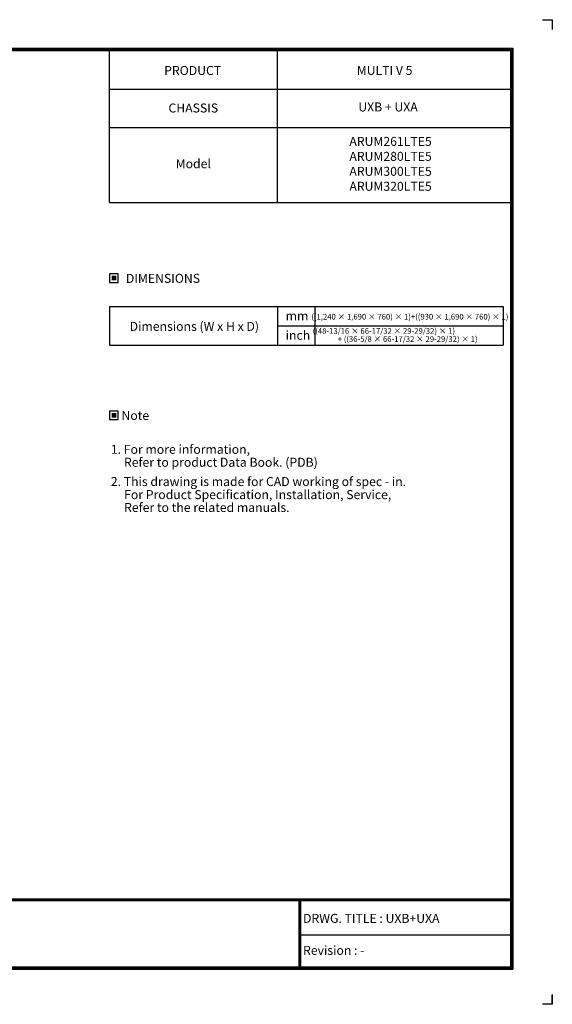
# Model space of a CAD drawing. Units: inches. Extents: x 0 to 10414, y 0 to 7427.
# Drawn here: x 6393 to 10414, y 0 to 7427 of the extents above; entities that cross this region are included whole.
import ezdxf
from ezdxf.enums import TextEntityAlignment as Align

# ---------------------------------------------------------------- set-up
doc = ezdxf.new("R2010")
doc.units = ezdxf.units.IN
doc.header["$MEASUREMENT"] = 0
doc.layers.add('LG-SHEET', color=7, linetype='Continuous')
doc.layers.add('LG-TEXT', color=4, linetype='Continuous')
doc.styles.add('LG-TEXT', font='arial.ttf')

msp = doc.modelspace()

# ---------------------------------------------------------------- hatches: boundary and pattern name
at = {"layer": 'LG-TEXT'}
for points in [[(7123.2, 5495.5), (7086.3, 5495.5), (7086.3, 5460.2), (7123.2, 5460.2)], [(7123.2, 4461), (7086.3, 4461), (7086.3, 4425.7), (7123.2, 4425.7)]]:
    msp.add_hatch(color=1, dxfattribs=at).paths.add_polyline_path(points)

# ---------------------------------------------------------------- linework, layer by layer
at = {"layer": 'LG-SHEET', "color": 7}
for p, q in [((10338.7, 7427.3), (10413.7, 7427.3)), ((10338.7, 7427.3), (10413.7, 7427.3)), ((10413.7, 7427.3), (10413.7, 7352.2)), ((10413.7, 7427.3), (10413.7, 7352.2)), ((10413.7, 7427.3), (10413.7, 7352.2)), ((10413.7, 7427.3), (10413.7, 7352.2)), ((10413.7, 7427.3), (10413.7, 7352.2)), ((10413.7, 7427.3), (10413.7, 7352.2)), ((10413.7, 7427.3), (10413.7, 7352.2)), ((10413.7, 7427.3), (10413.7, 7352.2)), ((10413.7, 75), (10413.7, 0)), ((10413.7, 0), (10338.7, 0)), ((10413.7, 0), (10413.7, 72.5)), ((10413.7, 0), (10413.7, 72.5)), ((10413.7, 0), (10413.7, 72.5))]:
    msp.add_line(p, q, dxfattribs=at)
at = {"layer": 'LG-SHEET', "color": 1}
for p, q in [((297.6, 7212.5), (10116.1, 7212.5)), ((303.8, 7206.3), (10109.8, 7206.3)), ((10109.8, 7206.3), (10109.8, 270.5)), ((10116.1, 7212.5), (10116.1, 264.3)), ((310, 7200.1), (10103.6, 7200.1)), ((316.2, 7193.9), (10097.3, 7193.9)), ((7072.1, 6048.6), (7072.1, 7193.9)), ((8340, 6048.6), (8340, 7193.9)), ((10097.3, 7193.9), (10097.3, 283)), ((10097.3, 7193.9), (10097.3, 283)), ((10103.6, 7200.1), (10103.6, 276.8)), ((7072.1, 6903.6), (10097.3, 6903.6)), ((7072.1, 6613.3), (10097.3, 6613.3)), ((7072.1, 6048.6), (10097.3, 6048.6)), ((316.4, 795.7), (10097.3, 795.7)), ((316.4, 795.7), (10097.3, 795.7)), ((316.4, 789.4), (10097.3, 789.4)), ((316.4, 783.2), (10097.3, 783.2)), ((8499.5, 783.2), (8499.5, 264.3)), ((8505.8, 783.2), (8505.8, 264.3)), ((8512, 783.2), (8512, 264.3)), ((8499.5, 523.7), (10097.3, 523.7)), ((297.6, 264.3), (10116.1, 264.3)), ((297.6, 264.3), (10116.1, 264.3)), ((303.9, 270.5), (10109.8, 270.5)), ((303.9, 270.5), (10109.8, 270.5)), ((310.1, 276.8), (10103.6, 276.8)), ((310.1, 276.8), (10103.6, 276.8)), ((316.4, 283), (10097.3, 283))]:
    msp.add_line(p, q, dxfattribs=at)
at = {"layer": 'LG-TEXT', "color": 3, "linetype": 'Continuous'}
for p, q in [((7072.1, 5265), (10042.1, 5265)), ((7072.1, 5265), (8527.6, 5265)), ((7072.1, 5265), (8527.6, 5265)), ((7072.1, 5265), (7072.1, 4971.2)), ((10042.1, 5265), (10042.1, 4971.2)), ((8340, 5118.1), (10042.1, 5118.1))]:
    msp.add_line(p, q, dxfattribs=at)
at = {"layer": 'LG-TEXT', "color": 3}
for p, q in [((7898.8, 5265), (10042.1, 5265)), ((7898.8, 5265), (8527.6, 5265)), ((7898.8, 5265), (8527.6, 5265)), ((8340, 5265), (8340, 4971.2)), ((8340, 5265), (8340, 4971.2)), ((8340, 5265), (8340, 4971.2)), ((8620.4, 5265), (8620.4, 4971.2)), ((7072.1, 4971.2), (10042.1, 4971.2)), ((7072.1, 4971.2), (8527.6, 4971.2)), ((7072.1, 4971.2), (8527.6, 4971.2))]:
    msp.add_line(p, q, dxfattribs=at)
at = {"layer": 'LG-TEXT'}
msp.add_line((8340, 5265), (8340, 4971.2), dxfattribs=at)
msp.add_line((8340, 5265), (8340, 4971.2), dxfattribs=at)
msp.add_line((8340, 5265), (8340, 4971.2), dxfattribs=at)
at = {"layer": 'LG-TEXT', "color": 1}
for points in [[(7072.1, 5446), (7137.4, 5446), (7137.4, 5509.7), (7072.1, 5509.7)], [(7072.1, 4411.5), (7137.4, 4411.5), (7137.4, 4475.2), (7072.1, 4475.2)]]:
    msp.add_lwpolyline(points, close=True, dxfattribs=at)

# ---------------------------------------------------------------- texts
at = {"layer": 'LG-TEXT', "color": 2, "style": 'LG-TEXT'}
for s, height, p in [('PRODUCT', 67.74, (7483.9, 7010.3)), ('MULTI V 5', 67.74, (8937.8, 7011)), ('CHASSIS', 67.74, (7516.3, 6727.2)), ('UXB + UXA', 67.74, (8949.2, 6735)), ('Model', 67.74, (7570.8, 6306.8)), ('mm', 67.74, (8400.9, 5159.7)), ('Dimensions (W x H x D)', 67.738, (7223.3, 5080.1)), ('inch', 67.74, (8400.9, 5012.8))]:
    msp.add_text(s, height=height, dxfattribs=at).set_placement(p)
for s, p in [('DIMENSIONS', (7474.9, 5476.1)), ('Note', (7265.9, 4441.6))]:
    msp.add_text(s, height=67.74, dxfattribs=at).set_placement(p, align=Align.MIDDLE_CENTER)
for s, p in [('((1,240 × 1,690 × 760) × 1)+((930 × 1,690 × 760) × 1)', (9338.1, 5165.4)), ('((48-13/16 × 66-17/32 × 29-29/32) × 1)', (9142, 5058)), ('+ ((36-5/8 × 66-17/32 × 29-29/32) × 1)', (9321.8, 4997.1))]:
    msp.add_text(s, height=42.675, dxfattribs=at).set_placement(p, align=Align.CENTER)
at = {"layer": 'LG-TEXT', "color": 0, "style": 'LG-TEXT'}
for s, p in [('1. For more information,', (7081.4, 4152.4)), ('Refer to product Data Book. (PDB)', (7180.3, 4054.9)), (' 2. This drawing is made for CAD working of spec - in.', (7060.6, 3909.4)), ('For Product Specification, Installation, Service,', (7181.5, 3810.9)), ('Refer to the related manuals.', (7181.5, 3714)), ('DRWG. TITLE : UXB+UXA', (8532.1, 614.5)), ('Revision : -', (8532.1, 373.2))]:
    msp.add_text(s, height=67.738, dxfattribs=at).set_placement(p)
at = {"layer": 'LG-TEXT', "color": 2, "insert": (8881.9, 6543.1), "char_height": 67.738, "width": 510.675, "attachment_point": 1, "style": 'LG-TEXT'}
msp.add_mtext('ARUM261LTE5\\PARUM280LTE5\\PARUM300LTE5\\PARUM320LTE5', dxfattribs=at)

doc.saveas('drawing.dxf')
